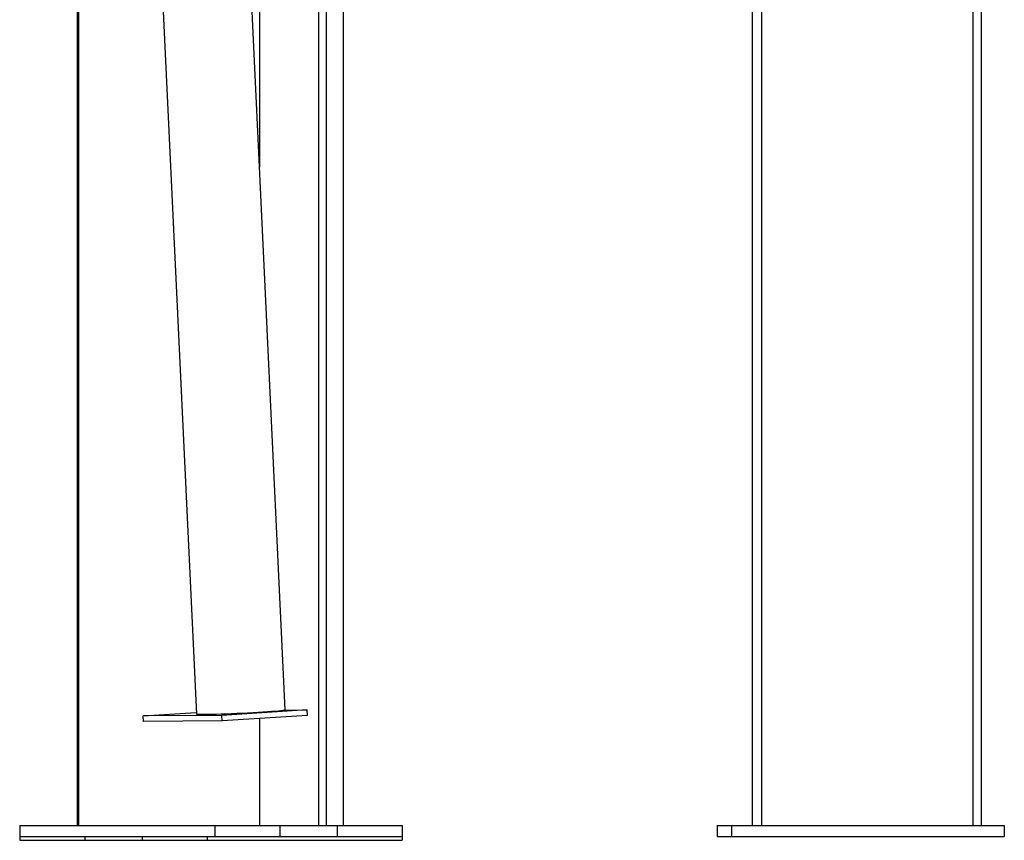
# Model space of a CAD drawing. Extents: x -3801 to 10622, y -2827 to 3464.
# Drawn here: x 4945 to 5480, y -2827 to -2381 of the extents above; entities that cross this region are included whole.
import ezdxf

# ---------------------------------------------------------------- set-up
doc = ezdxf.new("R2010")
doc.units = 0

msp = doc.modelspace()

# ---------------------------------------------------------------- linework, layer by layer
at = {"color": 7, "linetype": 'Continuous'}
for p, q in [((5343.18, -1947.74), (5343.18, -2818.87)), ((5121.07, -2818.87), (5121.07, -1988.18)), ((5111.93, -2818.87), (5111.93, -1990.29)), ((5005.64, -2009.32), (5041.15, -2758.22)), ((5107.6, -2818.87), (5107.6, -2014.64)), ((5348.15, -2016.61), (5348.15, -2818.87)), ((4976.36, -2018.33), (4976.36, -2818.87)), ((4977.13, -2019.08), (4977.13, -2818.87)), ((5463.14, -2818.87), (5463.14, -2018.87)), ((5467.71, -2818.87), (5467.71, -2018.34)), ((5075.41, -2026.93), (5075.41, -2460.94)), ((5089.4, -2755.93), (5055.84, -2048.18)), ((5012.24, -2759.23), (5041.11, -2757.38)), ((5055.03, -2758.98), (5012.24, -2759.23)), ((5012.38, -2762.22), (5012.24, -2759.23)), ((5101.43, -2756), (5055.03, -2758.98)), ((5055.18, -2761.97), (5055.03, -2758.98)), ((5101.57, -2759), (5055.18, -2761.97)), ((5088.94, -2756.08), (5101.43, -2756)), ((5101.57, -2759), (5101.43, -2756)), ((5055.18, -2761.97), (5012.38, -2762.22)), ((5075.41, -2760.67), (5075.41, -2818.87)), ((4945.15, -2818.87), (4945.15, -2824.87)), ((4945.15, -2818.87), (5051.22, -2818.87)), ((5051.22, -2818.87), (5051.22, -2824.87)), ((5051.22, -2818.87), (5086.57, -2818.87)), ((5086.57, -2818.87), (5117.69, -2818.87)), ((5086.57, -2818.87), (5086.57, -2824.87)), ((5117.69, -2818.87), (5117.69, -2824.87)), ((5117.69, -2818.87), (5153.04, -2818.87)), ((5153.04, -2818.87), (5153.04, -2824.87)), ((5324.15, -2818.87), (5324.15, -2824.87)), ((5324.15, -2818.87), (5331.97, -2818.87)), ((5331.97, -2818.87), (5331.97, -2824.87)), ((5331.97, -2818.87), (5480.12, -2818.87)), ((5480.12, -2818.87), (5480.12, -2824.87)), ((4945.15, -2824.87), (4945.15, -2826.87)), ((4945.15, -2824.87), (5051.22, -2824.87)), ((4945.15, -2826.87), (4980.51, -2826.87)), ((4980.51, -2824.87), (4980.51, -2826.87)), ((4980.51, -2826.87), (5011.62, -2826.87)), ((5011.62, -2824.87), (5011.62, -2826.87)), ((5011.62, -2826.87), (5046.98, -2826.87)), ((5046.98, -2824.87), (5046.98, -2826.87)), ((5046.98, -2826.87), (5153.04, -2826.87)), ((5051.22, -2824.87), (5086.57, -2824.87)), ((5086.57, -2824.87), (5117.69, -2824.87)), ((5117.69, -2824.87), (5153.04, -2824.87)), ((5153.04, -2824.87), (5153.04, -2826.87)), ((5324.15, -2824.87), (5331.97, -2824.87)), ((5331.97, -2824.87), (5480.12, -2824.87))]:
    msp.add_line(p, q, dxfattribs=at)
for points in [[(5041.15, -2758.22), (5041.15, -2758.23), (5041.38, -2758.29), (5041.96, -2758.34), (5042.89, -2758.37), (5044.15, -2758.38), (5045.73, -2758.37), (5047.59, -2758.34), (5049.73, -2758.3), (5052.09, -2758.23), (5054.65, -2758.15), (5057.36, -2758.05), (5060.2, -2757.93), (5063.11, -2757.81), (5066.05, -2757.67), (5068.98, -2757.53), (5071.86, -2757.37), (5074.64, -2757.22), (5077.28, -2757.06), (5079.74, -2756.9), (5081.98, -2756.74), (5083.97, -2756.59), (5085.69, -2756.44), (5087.1, -2756.31), (5088.19, -2756.19), (5088.94, -2756.08)], [(5088.94, -2756.08), (5089.34, -2755.98), (5089.4, -2755.93)]]:
    msp.add_lwpolyline(points, dxfattribs=at)

doc.saveas('drawing.dxf')
